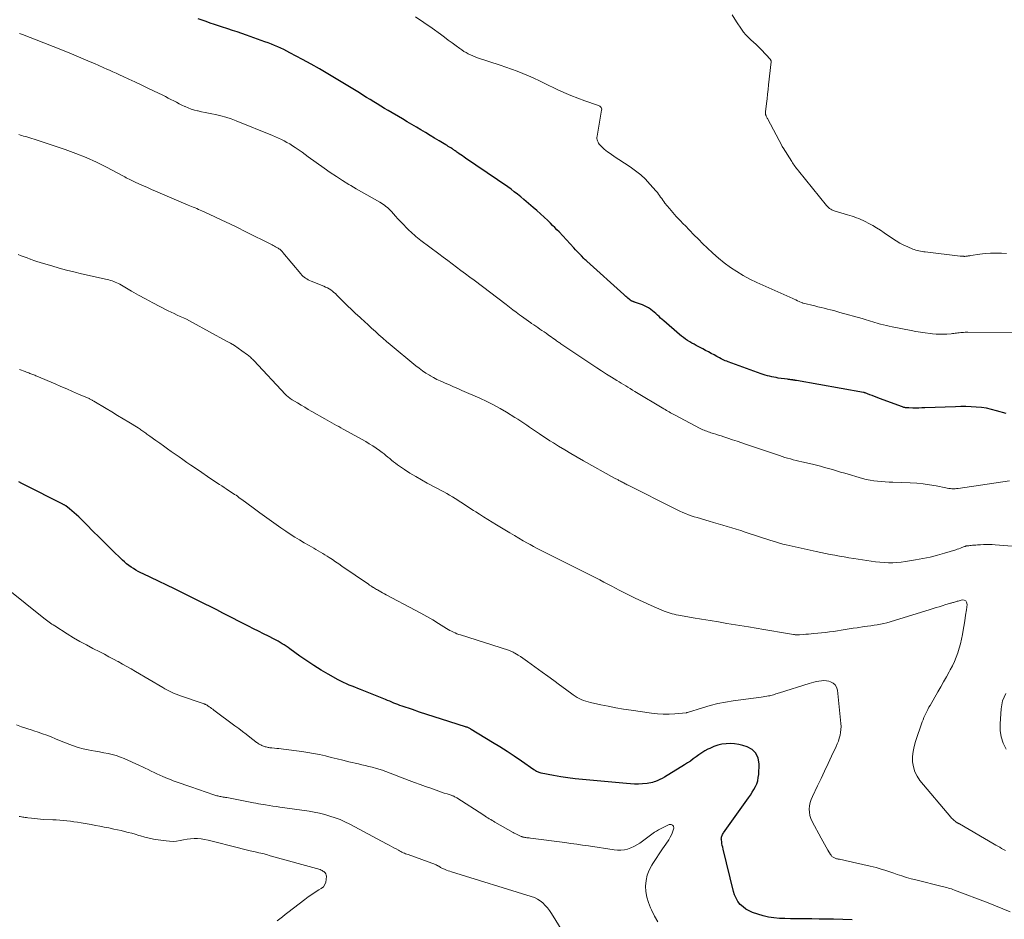
# Model space of a CAD drawing. Units: feet. Extents: x 1905000 to 1910000, y 544999 to 550000.
# Drawn here: x 1907584 to 1907803, y 547269 to 547469 of the extents above; entities that cross this region are included whole.
import ezdxf

# ---------------------------------------------------------------- set-up
doc = ezdxf.new("R2010")
doc.units = ezdxf.units.FT
doc.header["$LTSCALE"] = 100
doc.header["$MEASUREMENT"] = 0
doc.layers.add('CONTOUR INDEX', color=32, linetype='Continuous', lineweight=25)
doc.layers.add('CONTOUR INTERMEDIATE', color=40, linetype='Continuous', lineweight=15)

msp = doc.modelspace()

# ---------------------------------------------------------------- linework, layer by layer
at = {"layer": 'CONTOUR INDEX', "flags": 128}
for points, elevation in [([(1907803.47, 547381.27), (1907801.36, 547381.88), (1907800.24, 547382.17), (1907799.12, 547382.4), (1907797.98, 547382.57), (1907796.83, 547382.68), (1907795.68, 547382.75), (1907794.52, 547382.78), (1907793.37, 547382.78), (1907792.21, 547382.76), (1907785.39, 547382.51), (1907784.73, 547382.49), (1907784.07, 547382.47), (1907783.41, 547382.47), (1907782.75, 547382.47), (1907781.79, 547382.48), (1907781.61, 547382.49), (1907781.43, 547382.5), (1907781.26, 547382.52), (1907781.08, 547382.54), (1907780.91, 547382.58), (1907780.73, 547382.62), (1907780.56, 547382.67), (1907780.39, 547382.73), (1907775.3, 547384.62), (1907774.75, 547384.83), (1907774.2, 547385.03), (1907773.66, 547385.24), (1907773.11, 547385.44), (1907772.1, 547385.82), (1907772.05, 547385.83), (1907772.01, 547385.85), (1907771.96, 547385.86), (1907771.91, 547385.88), (1907771.86, 547385.89), (1907771.81, 547385.9), (1907771.76, 547385.91), (1907771.71, 547385.92), (1907756.83, 547388.57), (1907756.73, 547388.59), (1907756.62, 547388.61), (1907756.52, 547388.63), (1907756.42, 547388.65), (1907756.31, 547388.66), (1907756.21, 547388.68), (1907756.1, 547388.69), (1907756, 547388.71), (1907755.75, 547388.74), (1907755.52, 547388.77), (1907755.29, 547388.8), (1907755.06, 547388.83), (1907754.83, 547388.86), (1907752.76, 547389.15), (1907752.27, 547389.23), (1907751.78, 547389.32), (1907751.3, 547389.42), (1907750.81, 547389.53), (1907750.33, 547389.66), (1907749.86, 547389.8), (1907749.38, 547389.95), (1907748.92, 547390.11), (1907741.62, 547392.74), (1907741.29, 547392.87), (1907740.96, 547393), (1907740.64, 547393.14), (1907740.32, 547393.29), (1907740, 547393.45), (1907739.69, 547393.62), (1907739.38, 547393.78), (1907739.07, 547393.95), (1907738.45, 547394.3), (1907737.83, 547394.64), (1907737.21, 547394.98), (1907736.58, 547395.31), (1907735.95, 547395.64), (1907734.49, 547396.39), (1907734, 547396.65), (1907733.51, 547396.92), (1907733.03, 547397.21), (1907732.56, 547397.5), (1907732.11, 547397.81), (1907731.65, 547398.14), (1907731.22, 547398.48), (1907730.79, 547398.83), (1907727.28, 547401.85), (1907726.91, 547402.17), (1907726.55, 547402.5), (1907726.19, 547402.83), (1907725.83, 547403.16), (1907725.48, 547403.49), (1907725.11, 547403.81), (1907724.73, 547404.12), (1907724.35, 547404.42), (1907724.3, 547404.46), (1907723.87, 547404.75), (1907723.43, 547405.02), (1907722.96, 547405.24), (1907722.48, 547405.44), (1907720.73, 547406.07), (1907720.63, 547406.1), (1907720.54, 547406.13), (1907720.44, 547406.17), (1907720.34, 547406.2), (1907720.25, 547406.24), (1907720.16, 547406.28), (1907720.07, 547406.32), (1907719.98, 547406.37), (1907719.95, 547406.39), (1907719.85, 547406.45), (1907719.75, 547406.52), (1907719.66, 547406.59), (1907719.57, 547406.67), (1907719.28, 547406.92), (1907719.04, 547407.12), (1907718.81, 547407.32), (1907718.57, 547407.53), (1907718.34, 547407.73), (1907710.1, 547415.18), (1907709.94, 547415.33), (1907709.78, 547415.48), (1907709.62, 547415.63), (1907709.46, 547415.79), (1907708.91, 547416.34), (1907708.48, 547416.78), (1907708.05, 547417.22), (1907707.63, 547417.66), (1907707.21, 547418.11), (1907703.92, 547421.67), (1907703.45, 547422.16), (1907702.98, 547422.65), (1907702.5, 547423.14), (1907702.01, 547423.61), (1907701.41, 547424.19), (1907700.61, 547424.95), (1907699.8, 547425.69), (1907698.98, 547426.42), (1907698.15, 547427.14), (1907696.09, 547428.89), (1907695.39, 547429.48), (1907694.68, 547430.06), (1907693.96, 547430.62), (1907693.23, 547431.17), (1907692.49, 547431.71), (1907691.75, 547432.25), (1907691, 547432.77), (1907690.25, 547433.29), (1907683.13, 547438.09), (1907682.77, 547438.34), (1907682.41, 547438.58), (1907682.05, 547438.83), (1907681.7, 547439.08), (1907681.31, 547439.36), (1907681.15, 547439.47), (1907680.99, 547439.59), (1907680.83, 547439.7), (1907680.67, 547439.81), (1907680.51, 547439.92), (1907680.34, 547440.03), (1907680.18, 547440.14), (1907680.02, 547440.25), (1907679.81, 547440.38), (1907679.54, 547440.55), (1907679.27, 547440.72), (1907678.99, 547440.89), (1907678.72, 547441.05), (1907677.24, 547441.95), (1907676.23, 547442.57), (1907675.22, 547443.18), (1907674.2, 547443.79), (1907673.18, 547444.4), (1907672.15, 547445.01), (1907671.13, 547445.62), (1907670.11, 547446.22), (1907669.08, 547446.82), (1907665.87, 547448.71), (1907665.06, 547449.19), (1907664.26, 547449.67), (1907663.46, 547450.16), (1907662.66, 547450.65), (1907661.86, 547451.14), (1907661.06, 547451.64), (1907660.26, 547452.13), (1907659.46, 547452.62), (1907654.31, 547455.76), (1907652.45, 547456.87), (1907650.59, 547457.96), (1907648.71, 547459.02), (1907646.81, 547460.06), (1907644, 547461.57), (1907643.33, 547461.92), (1907642.65, 547462.26), (1907641.96, 547462.59), (1907641.27, 547462.9), (1907640.57, 547463.2), (1907639.87, 547463.49), (1907639.16, 547463.76), (1907638.44, 547464.02), (1907634.33, 547465.48), (1907633.3, 547465.84), (1907632.26, 547466.2), (1907631.22, 547466.54), (1907630.17, 547466.89), (1907629.91, 547466.97), (1907629, 547467.27), (1907628.09, 547467.57), (1907627.18, 547467.87), (1907626.27, 547468.18), (1907625.37, 547468.49), (1907624.46, 547468.8), (1907623.56, 547469.11)], 880), ([(1907769.24, 547268.54), (1907765.04, 547268.64), (1907763.44, 547268.67), (1907761.84, 547268.69), (1907760.24, 547268.71), (1907758.64, 547268.71), (1907757.9, 547268.71), (1907756.67, 547268.72), (1907755.44, 547268.74), (1907754.21, 547268.79), (1907752.99, 547268.84), (1907751.77, 547268.96), (1907750.56, 547269.14), (1907749.38, 547269.42), (1907748.21, 547269.77), (1907747.04, 547270.16), (1907746.28, 547270.49), (1907745.56, 547270.89), (1907744.9, 547271.39), (1907744.3, 547271.96), (1907743.78, 547272.61), (1907743.34, 547273.31), (1907743.01, 547274.06), (1907742.75, 547274.85), (1907740.46, 547284.28), (1907740.37, 547284.68), (1907740.29, 547285.09), (1907740.21, 547285.5), (1907740.15, 547285.91), (1907740.09, 547286.31), (1907740.07, 547286.52), (1907740.08, 547286.73), (1907740.12, 547286.93), (1907740.17, 547287.14), (1907740.26, 547287.33), (1907740.35, 547287.53), (1907740.46, 547287.71), (1907740.57, 547287.89), (1907746.13, 547295.7), (1907746.54, 547296.3), (1907746.93, 547296.91), (1907747.3, 547297.53), (1907747.65, 547298.17), (1907747.94, 547298.82), (1907748.17, 547299.49), (1907748.31, 547300.19), (1907748.39, 547300.9), (1907748.47, 547303.27), (1907748.25, 547304.53), (1907747.77, 547305.61), (1907746.91, 547306.42), (1907745.8, 547307.05), (1907744.86, 547307.35), (1907743.94, 547307.58), (1907743.01, 547307.74), (1907742.07, 547307.78), (1907741.12, 547307.74), (1907740.18, 547307.6), (1907739.26, 547307.39), (1907738.37, 547307.08), (1907737.49, 547306.7), (1907737.07, 547306.48), (1907736.38, 547306.11), (1907735.71, 547305.72), (1907735.07, 547305.28), (1907734.45, 547304.81), (1907733.83, 547304.34), (1907733.2, 547303.88), (1907732.55, 547303.45), (1907731.89, 547303.03), (1907727.38, 547300.28), (1907726.9, 547300.01), (1907726.41, 547299.75), (1907725.91, 547299.52), (1907725.4, 547299.32), (1907725.14, 547299.22), (1907724.75, 547299.09), (1907724.35, 547298.99), (1907723.95, 547298.92), (1907723.54, 547298.87), (1907722.55, 547298.8), (1907721.65, 547298.76), (1907720.74, 547298.75), (1907719.84, 547298.78), (1907718.93, 547298.84), (1907709.15, 547299.74), (1907707.53, 547299.92), (1907705.92, 547300.12), (1907704.31, 547300.38), (1907702.71, 547300.66), (1907699.96, 547301.2), (1907699.74, 547301.25), (1907699.52, 547301.31), (1907699.32, 547301.39), (1907699.11, 547301.48), (1907698.91, 547301.58), (1907698.71, 547301.69), (1907698.52, 547301.81), (1907698.34, 547301.93), (1907695.54, 547303.85), (1907693.95, 547304.93), (1907692.35, 547305.98), (1907690.74, 547307.01), (1907689.11, 547308.03), (1907684.38, 547310.93), (1907684.23, 547311.02), (1907684.08, 547311.1), (1907683.92, 547311.18), (1907683.77, 547311.25), (1907683.61, 547311.32), (1907683.45, 547311.38), (1907683.28, 547311.44), (1907683.12, 547311.5), (1907677.78, 547313.19), (1907676.15, 547313.71), (1907674.52, 547314.24), (1907672.89, 547314.77), (1907671.27, 547315.32), (1907668.96, 547316.1), (1907668.49, 547316.27), (1907668.03, 547316.43), (1907667.58, 547316.61), (1907667.12, 547316.79), (1907666.67, 547316.98), (1907666.21, 547317.17), (1907665.76, 547317.35), (1907665.3, 547317.54), (1907659.73, 547319.78), (1907659.09, 547320.03), (1907658.46, 547320.29), (1907657.83, 547320.54), (1907657.2, 547320.79), (1907656.57, 547321.06), (1907655.95, 547321.34), (1907655.34, 547321.64), (1907654.74, 547321.96), (1907652.55, 547323.2), (1907650.93, 547324.14), (1907649.33, 547325.13), (1907647.76, 547326.16), (1907646.22, 547327.24), (1907644.01, 547328.83), (1907643.58, 547329.13), (1907643.15, 547329.43), (1907642.72, 547329.71), (1907642.28, 547330), (1907641.83, 547330.27), (1907641.38, 547330.53), (1907640.93, 547330.78), (1907640.46, 547331.02), (1907639.2, 547331.67), (1907638.09, 547332.22), (1907636.99, 547332.78), (1907635.89, 547333.34), (1907634.8, 547333.9), (1907629.04, 547336.82), (1907627.69, 547337.51), (1907626.35, 547338.19), (1907625.01, 547338.87), (1907623.66, 547339.55), (1907622.32, 547340.23), (1907620.97, 547340.9), (1907619.61, 547341.56), (1907618.26, 547342.21), (1907613, 547344.73), (1907612.44, 547345), (1907611.88, 547345.27), (1907611.32, 547345.54), (1907610.76, 547345.81), (1907610.21, 547346.1), (1907609.67, 547346.39), (1907609.14, 547346.72), (1907608.62, 547347.05), (1907608.11, 547347.42), (1907607.61, 547347.8), (1907607.14, 547348.2), (1907606.68, 547348.62), (1907604.25, 547351), (1907602.87, 547352.35), (1907601.49, 547353.71), (1907600.11, 547355.07), (1907598.74, 547356.43), (1907596.96, 547358.21), (1907596.47, 547358.68), (1907595.97, 547359.13), (1907595.45, 547359.57), (1907594.92, 547359.99), (1907594.06, 547360.66), (1907593.95, 547360.73), (1907593.84, 547360.81), (1907593.73, 547360.88), (1907593.62, 547360.95), (1907593.51, 547361.01), (1907593.4, 547361.08), (1907593.28, 547361.14), (1907593.16, 547361.2), (1907585.03, 547365.29), (1907584.31, 547365.67), (1907583.59, 547366.05)], 860)]:
    msp.add_lwpolyline(points, dxfattribs=dict(at, elevation=elevation))
at = {"layer": 'CONTOUR INTERMEDIATE', "flags": 128}
for points, elevation in [([(1907806.87, 547399.31), (1907794.98, 547399.34), (1907794.66, 547399.33), (1907794.34, 547399.33), (1907794.02, 547399.31), (1907793.7, 547399.3), (1907793.68, 547399.3), (1907793.37, 547399.27), (1907793.06, 547399.24), (1907792.76, 547399.2), (1907792.45, 547399.16), (1907792.15, 547399.12), (1907791.84, 547399.08), (1907791.53, 547399.04), (1907791.23, 547399.02), (1907790.26, 547398.94), (1907789.47, 547398.91), (1907788.68, 547398.9), (1907787.88, 547398.94), (1907787.09, 547399), (1907786.55, 547399.06), (1907785.48, 547399.2), (1907784.42, 547399.35), (1907783.37, 547399.52), (1907782.32, 547399.72), (1907778.12, 547400.54), (1907777.47, 547400.67), (1907776.82, 547400.82), (1907776.18, 547400.97), (1907775.54, 547401.13), (1907775.22, 547401.22), (1907774.74, 547401.35), (1907774.26, 547401.49), (1907773.78, 547401.63), (1907773.31, 547401.78), (1907772.83, 547401.93), (1907772.36, 547402.08), (1907771.88, 547402.23), (1907771.4, 547402.37), (1907766.48, 547403.77), (1907765.79, 547403.96), (1907765.09, 547404.15), (1907764.39, 547404.33), (1907763.69, 547404.51), (1907762.98, 547404.68), (1907762.28, 547404.85), (1907761.58, 547405.03), (1907760.87, 547405.2), (1907758.27, 547405.84), (1907758.25, 547405.84), (1907758.23, 547405.85), (1907758.22, 547405.85), (1907758.2, 547405.86), (1907758.13, 547405.88), (1907758.12, 547405.89), (1907758.1, 547405.9), (1907758.08, 547405.9), (1907758.07, 547405.91), (1907757.38, 547406.21), (1907757.03, 547406.37), (1907756.67, 547406.53), (1907756.31, 547406.69), (1907755.96, 547406.85), (1907747.94, 547410.43), (1907746.42, 547411.17), (1907744.93, 547411.96), (1907743.49, 547412.83), (1907742.09, 547413.77), (1907740.73, 547414.78), (1907739.41, 547415.83), (1907738.15, 547416.95), (1907736.92, 547418.11), (1907735.97, 547419.05), (1907734.97, 547420.05), (1907733.96, 547421.05), (1907732.97, 547422.06), (1907731.98, 547423.07), (1907731.64, 547423.42), (1907730.83, 547424.27), (1907730.03, 547425.14), (1907729.26, 547426.02), (1907728.5, 547426.92), (1907727.52, 547428.11), (1907727.27, 547428.43), (1907727.02, 547428.75), (1907726.79, 547429.09), (1907726.56, 547429.43), (1907726.33, 547429.77), (1907726.09, 547430.1), (1907725.84, 547430.42), (1907725.58, 547430.73), (1907724.18, 547432.33), (1907723.17, 547433.39), (1907722.11, 547434.38), (1907720.96, 547435.29), (1907719.77, 547436.14), (1907717.24, 547437.78), (1907716.68, 547438.15), (1907716.14, 547438.52), (1907715.59, 547438.9), (1907715.06, 547439.29), (1907714.74, 547439.53), (1907714.37, 547439.81), (1907714.01, 547440.11), (1907713.67, 547440.42), (1907713.34, 547440.74), (1907713.07, 547441.02), (1907712.89, 547441.22), (1907712.73, 547441.44), (1907712.61, 547441.67), (1907712.5, 547441.92), (1907712.43, 547442.18), (1907712.38, 547442.44), (1907712.38, 547442.7), (1907712.41, 547442.97), (1907713.42, 547448.82), (1907713.43, 547449.02), (1907713.39, 547449.2), (1907713.3, 547449.36), (1907713.18, 547449.51), (1907713.01, 547449.64), (1907712.84, 547449.75), (1907712.65, 547449.84), (1907712.46, 547449.92), (1907709.68, 547450.87), (1907708.11, 547451.44), (1907706.55, 547452.05), (1907705.01, 547452.72), (1907703.49, 547453.42), (1907700.79, 547454.75), (1907699.57, 547455.33), (1907698.34, 547455.89), (1907697.11, 547456.43), (1907695.86, 547456.95), (1907694.6, 547457.44), (1907693.34, 547457.92), (1907692.07, 547458.37), (1907690.8, 547458.81), (1907685.75, 547460.47), (1907685.23, 547460.66), (1907684.71, 547460.86), (1907684.21, 547461.09), (1907683.71, 547461.33), (1907683.23, 547461.6), (1907682.75, 547461.88), (1907682.29, 547462.18), (1907681.83, 547462.5), (1907681, 547463.12), (1907680.13, 547463.76), (1907679.26, 547464.4), (1907678.4, 547465.04), (1907677.54, 547465.68), (1907675.67, 547467.06), (1907673.84, 547468.33), (1907671.97, 547469.53)], 884), ([(1907803.6, 547416.88), (1907802.47, 547416.94), (1907801.26, 547416.97), (1907800.05, 547416.95), (1907798.85, 547416.86), (1907797.65, 547416.71), (1907795.62, 547416.41), (1907795.43, 547416.38), (1907795.24, 547416.35), (1907795.06, 547416.32), (1907794.87, 547416.29), (1907794.68, 547416.27), (1907794.5, 547416.25), (1907794.31, 547416.24), (1907794.12, 547416.24), (1907794.1, 547416.25), (1907793.89, 547416.25), (1907793.69, 547416.27), (1907793.49, 547416.28), (1907793.29, 547416.31), (1907785.5, 547417.21), (1907785.14, 547417.25), (1907784.78, 547417.31), (1907784.42, 547417.37), (1907784.07, 547417.44), (1907783.71, 547417.52), (1907783.37, 547417.62), (1907783.02, 547417.74), (1907782.69, 547417.87), (1907781.57, 547418.34), (1907780.69, 547418.74), (1907779.83, 547419.18), (1907779, 547419.67), (1907778.19, 547420.19), (1907776.33, 547421.49), (1907775.5, 547422.05), (1907774.66, 547422.58), (1907773.8, 547423.08), (1907772.93, 547423.56), (1907772.08, 547424), (1907771.62, 547424.23), (1907771.15, 547424.45), (1907770.66, 547424.65), (1907770.18, 547424.83), (1907769.68, 547425), (1907769.19, 547425.16), (1907768.69, 547425.32), (1907768.19, 547425.47), (1907765.41, 547426.3), (1907765.22, 547426.37), (1907765.03, 547426.44), (1907764.84, 547426.53), (1907764.66, 547426.63), (1907764.45, 547426.74), (1907764.17, 547426.92), (1907763.92, 547427.12), (1907763.68, 547427.34), (1907763.46, 547427.58), (1907757.22, 547435.3), (1907757.03, 547435.55), (1907756.83, 547435.8), (1907756.64, 547436.05), (1907756.46, 547436.31), (1907756.28, 547436.57), (1907756.1, 547436.83), (1907755.92, 547437.09), (1907755.75, 547437.36), (1907753.81, 547440.4), (1907753.78, 547440.44), (1907753.75, 547440.48), (1907753.72, 547440.53), (1907753.7, 547440.57), (1907753.67, 547440.62), (1907753.65, 547440.67), (1907753.62, 547440.71), (1907753.6, 547440.76), (1907750.36, 547446.91), (1907750.29, 547447.04), (1907750.22, 547447.17), (1907750.15, 547447.31), (1907750.08, 547447.44), (1907750.06, 547447.49), (1907750.01, 547447.61), (1907749.97, 547447.72), (1907749.94, 547447.84), (1907749.92, 547447.96), (1907749.9, 547448.08), (1907749.9, 547448.2), (1907749.9, 547448.33), (1907749.91, 547448.45), (1907750.13, 547450.29), (1907750.25, 547451.33), (1907750.37, 547452.37), (1907750.48, 547453.41), (1907750.6, 547454.45), (1907751.14, 547459.54), (1907751.15, 547459.61), (1907751.15, 547459.68), (1907751.14, 547459.75), (1907751.13, 547459.82), (1907751.11, 547459.88), (1907751.09, 547459.94), (1907751.05, 547460), (1907751.01, 547460.05), (1907748.96, 547462.26), (1907748.41, 547462.84), (1907747.84, 547463.4), (1907747.26, 547463.94), (1907746.65, 547464.46), (1907746.07, 547465), (1907745.52, 547465.57), (1907745.01, 547466.18), (1907744.54, 547466.82), (1907743.44, 547468.47), (1907742.48, 547469.99)], 888), ([(1907804.23, 547366.27), (1907792.81, 547364.57), (1907792.47, 547364.53), (1907792.12, 547364.5), (1907791.77, 547364.49), (1907791.42, 547364.5), (1907791.07, 547364.53), (1907790.73, 547364.56), (1907790.38, 547364.61), (1907790.04, 547364.68), (1907787.88, 547365.12), (1907786.46, 547365.37), (1907785.03, 547365.58), (1907783.59, 547365.72), (1907782.15, 547365.81), (1907778.29, 547365.96), (1907777.44, 547365.99), (1907776.58, 547366.04), (1907775.72, 547366.1), (1907774.87, 547366.16), (1907774.02, 547366.26), (1907773.18, 547366.39), (1907772.34, 547366.57), (1907771.51, 547366.79), (1907767.54, 547367.96), (1907766.64, 547368.22), (1907765.75, 547368.49), (1907764.86, 547368.75), (1907763.97, 547369.01), (1907763.08, 547369.26), (1907762.19, 547369.5), (1907761.29, 547369.73), (1907760.38, 547369.94), (1907757.97, 547370.49), (1907757.34, 547370.63), (1907756.71, 547370.79), (1907756.09, 547370.95), (1907755.46, 547371.12), (1907754.84, 547371.29), (1907754.22, 547371.48), (1907753.61, 547371.67), (1907752.99, 547371.88), (1907745.65, 547374.38), (1907744.62, 547374.73), (1907743.59, 547375.07), (1907742.56, 547375.42), (1907741.53, 547375.76), (1907740.63, 547376.06), (1907740.05, 547376.25), (1907739.46, 547376.44), (1907738.87, 547376.63), (1907738.29, 547376.81), (1907737.7, 547376.98), (1907737.41, 547377.08), (1907737.11, 547377.18), (1907736.82, 547377.28), (1907736.53, 547377.4), (1907736.24, 547377.52), (1907735.95, 547377.64), (1907735.67, 547377.78), (1907735.39, 547377.92), (1907729.65, 547380.94), (1907729.35, 547381.1), (1907729.05, 547381.26), (1907728.75, 547381.43), (1907728.45, 547381.6), (1907728.15, 547381.77), (1907727.85, 547381.94), (1907727.56, 547382.12), (1907727.26, 547382.29), (1907720.77, 547386.18), (1907720.28, 547386.48), (1907719.78, 547386.78), (1907719.28, 547387.08), (1907718.79, 547387.38), (1907718.29, 547387.68), (1907717.8, 547387.98), (1907717.3, 547388.28), (1907716.81, 547388.59), (1907715.6, 547389.35), (1907714.5, 547390.04), (1907713.41, 547390.74), (1907712.32, 547391.45), (1907711.24, 547392.16), (1907704.75, 547396.5), (1907704.56, 547396.63), (1907704.36, 547396.76), (1907704.17, 547396.9), (1907703.97, 547397.03), (1907703.78, 547397.16), (1907703.59, 547397.3), (1907703.39, 547397.44), (1907703.2, 547397.57), (1907701.49, 547398.8), (1907701.03, 547399.12), (1907700.58, 547399.43), (1907700.12, 547399.75), (1907699.66, 547400.06), (1907699.2, 547400.37), (1907698.74, 547400.68), (1907698.28, 547400.99), (1907697.82, 547401.31), (1907697.67, 547401.41), (1907697.14, 547401.78), (1907696.61, 547402.15), (1907696.08, 547402.53), (1907695.56, 547402.91), (1907695.11, 547403.25), (1907694.36, 547403.8), (1907693.61, 547404.36), (1907692.87, 547404.92), (1907692.13, 547405.49), (1907685.01, 547410.9), (1907684.03, 547411.64), (1907683.06, 547412.38), (1907682.07, 547413.11), (1907681.09, 547413.85), (1907680.11, 547414.58), (1907679.13, 547415.31), (1907678.14, 547416.04), (1907677.16, 547416.78), (1907673.17, 547419.76), (1907672.78, 547420.06), (1907672.39, 547420.37), (1907672.01, 547420.68), (1907671.64, 547421), (1907671.27, 547421.33), (1907670.91, 547421.66), (1907670.55, 547422), (1907670.21, 547422.35), (1907669.07, 547423.54), (1907668.55, 547424.08), (1907668.04, 547424.62), (1907667.54, 547425.17), (1907667.04, 547425.72), (1907666.61, 547426.2), (1907666.32, 547426.5), (1907666.02, 547426.8), (1907665.71, 547427.08), (1907665.39, 547427.35), (1907665.05, 547427.61), (1907664.71, 547427.86), (1907664.36, 547428.08), (1907664, 547428.3), (1907662.34, 547429.24), (1907661.15, 547429.92), (1907659.96, 547430.61), (1907658.77, 547431.3), (1907657.59, 547431.99), (1907657.13, 547432.27), (1907655.73, 547433.12), (1907654.35, 547434), (1907652.99, 547434.91), (1907651.65, 547435.86), (1907648.08, 547438.43), (1907647.41, 547438.92), (1907646.72, 547439.4), (1907646.04, 547439.88), (1907645.35, 547440.35), (1907645.14, 547440.5), (1907644.55, 547440.88), (1907643.95, 547441.26), (1907643.34, 547441.61), (1907642.72, 547441.95), (1907642.09, 547442.26), (1907641.45, 547442.57), (1907640.8, 547442.85), (1907640.15, 547443.13), (1907632.01, 547446.42), (1907630.89, 547446.84), (1907629.75, 547447.21), (1907628.6, 547447.53), (1907627.44, 547447.8), (1907626.64, 547447.96), (1907625.86, 547448.12), (1907625.09, 547448.28), (1907624.32, 547448.45), (1907623.54, 547448.61), (1907623.44, 547448.64), (1907622.73, 547448.82), (1907622.02, 547449.03), (1907621.34, 547449.28), (1907620.66, 547449.57), (1907620.56, 547449.62), (1907619.95, 547449.91), (1907619.33, 547450.22), (1907618.72, 547450.53), (1907618.12, 547450.85), (1907617.51, 547451.17), (1907616.91, 547451.48), (1907616.29, 547451.79), (1907615.68, 547452.09), (1907613.58, 547453.11), (1907612.21, 547453.77), (1907610.84, 547454.42), (1907609.46, 547455.07), (1907608.09, 547455.71), (1907606.84, 547456.29), (1907606.08, 547456.64), (1907605.33, 547456.99), (1907604.57, 547457.33), (1907603.82, 547457.68), (1907603.4, 547457.87), (1907602.43, 547458.3), (1907601.47, 547458.73), (1907600.49, 547459.15), (1907599.52, 547459.56), (1907597.41, 547460.45), (1907595.37, 547461.3), (1907593.33, 547462.13), (1907591.29, 547462.94), (1907589.23, 547463.74), (1907584.42, 547465.6), (1907583.76, 547465.85)], 876), ([(1907806.71, 547351.59), (1907801.07, 547352.04), (1907800.41, 547352.08), (1907799.75, 547352.1), (1907799.08, 547352.1), (1907798.42, 547352.07), (1907797.79, 547352.04), (1907797.44, 547352.02), (1907797.09, 547352), (1907796.75, 547351.97), (1907796.4, 547351.95), (1907796.25, 547351.94), (1907795.98, 547351.91), (1907795.71, 547351.89), (1907795.44, 547351.86), (1907795.16, 547351.82), (1907794.76, 547351.77), (1907794.69, 547351.76), (1907794.62, 547351.75), (1907794.55, 547351.73), (1907794.48, 547351.72), (1907794.41, 547351.7), (1907794.35, 547351.67), (1907794.28, 547351.65), (1907794.21, 547351.63), (1907793.66, 547351.4), (1907793.32, 547351.27), (1907792.97, 547351.14), (1907792.62, 547351.02), (1907792.27, 547350.91), (1907789.79, 547350.16), (1907788.19, 547349.71), (1907786.59, 547349.3), (1907784.96, 547348.96), (1907783.33, 547348.66), (1907781.08, 547348.29), (1907780.13, 547348.17), (1907779.18, 547348.07), (1907778.23, 547348.03), (1907777.27, 547348.03), (1907776.32, 547348.07), (1907775.36, 547348.13), (1907774.41, 547348.23), (1907773.47, 547348.36), (1907769.55, 547348.98), (1907768.5, 547349.15), (1907767.45, 547349.32), (1907766.4, 547349.51), (1907765.35, 547349.69), (1907764.3, 547349.89), (1907763.26, 547350.1), (1907762.22, 547350.31), (1907761.18, 547350.54), (1907754.5, 547352.02), (1907753.78, 547352.19), (1907753.05, 547352.38), (1907752.33, 547352.58), (1907751.61, 547352.8), (1907750.9, 547353.03), (1907750.19, 547353.26), (1907749.48, 547353.49), (1907748.76, 547353.73), (1907745.4, 547354.85), (1907744.4, 547355.17), (1907743.4, 547355.49), (1907742.4, 547355.79), (1907741.39, 547356.08), (1907740.38, 547356.37), (1907739.37, 547356.66), (1907738.36, 547356.96), (1907737.35, 547357.26), (1907734.67, 547358.06), (1907734.02, 547358.26), (1907733.38, 547358.48), (1907732.74, 547358.71), (1907732.11, 547358.96), (1907731.48, 547359.23), (1907730.86, 547359.51), (1907730.24, 547359.8), (1907729.63, 547360.1), (1907719.32, 547365.3), (1907719.11, 547365.4), (1907718.9, 547365.51), (1907718.68, 547365.62), (1907718.47, 547365.73), (1907718.45, 547365.74), (1907718.25, 547365.84), (1907718.05, 547365.94), (1907717.85, 547366.05), (1907717.65, 547366.15), (1907717.57, 547366.19), (1907717.41, 547366.28), (1907717.25, 547366.36), (1907717.09, 547366.45), (1907716.93, 547366.53), (1907716.77, 547366.62), (1907716.61, 547366.7), (1907716.46, 547366.79), (1907716.3, 547366.88), (1907709.36, 547370.72), (1907707.96, 547371.51), (1907706.58, 547372.31), (1907705.2, 547373.14), (1907703.84, 547373.99), (1907702.69, 547374.71), (1907701.9, 547375.2), (1907701.12, 547375.7), (1907700.35, 547376.21), (1907699.57, 547376.71), (1907699.35, 547376.86), (1907698.69, 547377.3), (1907698.03, 547377.74), (1907697.37, 547378.19), (1907696.72, 547378.64), (1907696.07, 547379.09), (1907695.41, 547379.53), (1907694.75, 547379.96), (1907694.08, 547380.38), (1907692.26, 547381.52), (1907690.81, 547382.38), (1907689.33, 547383.19), (1907687.82, 547383.95), (1907686.29, 547384.66), (1907682.3, 547386.4), (1907681.37, 547386.8), (1907680.44, 547387.2), (1907679.51, 547387.6), (1907678.57, 547388), (1907678.24, 547388.15), (1907677.48, 547388.49), (1907676.73, 547388.85), (1907676, 547389.23), (1907675.27, 547389.64), (1907675.09, 547389.75), (1907674.29, 547390.24), (1907673.52, 547390.76), (1907672.76, 547391.31), (1907672.03, 547391.89), (1907666.34, 547396.6), (1907665.5, 547397.31), (1907664.66, 547398.03), (1907663.83, 547398.76), (1907663.02, 547399.5), (1907662.2, 547400.24), (1907661.39, 547400.99), (1907660.58, 547401.73), (1907659.76, 547402.47), (1907659.55, 547402.67), (1907658.63, 547403.51), (1907657.73, 547404.37), (1907656.84, 547405.24), (1907655.95, 547406.12), (1907654.47, 547407.62), (1907654.15, 547407.93), (1907653.81, 547408.22), (1907653.47, 547408.5), (1907653.11, 547408.76), (1907652.73, 547409), (1907652.35, 547409.22), (1907651.95, 547409.41), (1907651.55, 547409.59), (1907648.72, 547410.74), (1907648.39, 547410.89), (1907648.07, 547411.04), (1907647.77, 547411.21), (1907647.46, 547411.4), (1907647.18, 547411.6), (1907646.9, 547411.82), (1907646.65, 547412.07), (1907646.41, 547412.33), (1907642.45, 547417.07), (1907642.31, 547417.22), (1907642.18, 547417.38), (1907642.03, 547417.52), (1907641.88, 547417.66), (1907641.73, 547417.8), (1907641.56, 547417.92), (1907641.4, 547418.04), (1907641.22, 547418.15), (1907641.07, 547418.23), (1907640.82, 547418.38), (1907640.56, 547418.52), (1907640.3, 547418.66), (1907640.04, 547418.79), (1907634.05, 547421.8), (1907632.33, 547422.65), (1907630.6, 547423.49), (1907628.87, 547424.31), (1907627.12, 547425.11), (1907624.38, 547426.35), (1907624, 547426.52), (1907623.62, 547426.69), (1907623.24, 547426.86), (1907622.86, 547427.02), (1907622.48, 547427.18), (1907622.1, 547427.35), (1907621.72, 547427.51), (1907621.34, 547427.67), (1907614.04, 547430.77), (1907613.16, 547431.15), (1907612.28, 547431.53), (1907611.4, 547431.91), (1907610.52, 547432.3), (1907609.39, 547432.8), (1907609.08, 547432.94), (1907608.77, 547433.09), (1907608.46, 547433.25), (1907608.16, 547433.41), (1907607.85, 547433.58), (1907607.55, 547433.75), (1907607.25, 547433.91), (1907606.94, 547434.07), (1907603.13, 547436.08), (1907600.9, 547437.18), (1907598.64, 547438.22), (1907596.32, 547439.14), (1907593.98, 547439.99), (1907587.48, 547442.17), (1907587.02, 547442.32), (1907586.55, 547442.47), (1907586.09, 547442.61), (1907585.62, 547442.74), (1907585.38, 547442.81), (1907585.03, 547442.91), (1907584.68, 547443.01), (1907584.33, 547443.11), (1907583.98, 547443.22), (1907583.64, 547443.33)], 872), ([(1907803.33, 547283.95), (1907802.91, 547284.19), (1907802.49, 547284.42), (1907802.07, 547284.66), (1907801.64, 547284.9), (1907801.22, 547285.14), (1907800.8, 547285.39), (1907793.11, 547289.86), (1907793.04, 547289.9), (1907792.97, 547289.94), (1907792.9, 547289.98), (1907792.82, 547290.02), (1907792.75, 547290.06), (1907792.68, 547290.1), (1907792.61, 547290.14), (1907792.53, 547290.18), (1907792.49, 547290.2), (1907792.39, 547290.26), (1907792.3, 547290.32), (1907792.21, 547290.39), (1907792.13, 547290.45), (1907791.9, 547290.65), (1907791.71, 547290.82), (1907791.53, 547291), (1907791.35, 547291.19), (1907791.18, 547291.38), (1907784.29, 547299.57), (1907783.65, 547300.51), (1907783.14, 547301.5), (1907782.84, 547302.57), (1907782.66, 547303.69), (1907782.67, 547304.85), (1907782.77, 547306), (1907783, 547307.12), (1907783.31, 547308.23), (1907784.83, 547312.59), (1907785.01, 547313.07), (1907785.19, 547313.54), (1907785.4, 547314.01), (1907785.61, 547314.47), (1907785.83, 547314.93), (1907786.07, 547315.38), (1907786.31, 547315.83), (1907786.56, 547316.27), (1907788.3, 547319.3), (1907788.94, 547320.41), (1907789.57, 547321.53), (1907790.2, 547322.64), (1907790.82, 547323.76), (1907791.04, 547324.16), (1907791.53, 547325.09), (1907791.97, 547326.03), (1907792.36, 547327), (1907792.71, 547327.99), (1907793.02, 547328.99), (1907793.3, 547330), (1907793.54, 547331.02), (1907793.75, 547332.05), (1907793.86, 547332.6), (1907794.08, 547333.84), (1907794.29, 547335.08), (1907794.48, 547336.33), (1907794.65, 547337.57), (1907794.8, 547338.75), (1907794.7, 547339.21), (1907794.5, 547339.54), (1907794.14, 547339.7), (1907793.68, 547339.73), (1907792.79, 547339.5), (1907792.59, 547339.44), (1907792.39, 547339.39), (1907792.2, 547339.32), (1907792, 547339.26), (1907791.81, 547339.2), (1907791.61, 547339.14), (1907791.41, 547339.08), (1907791.22, 547339.03), (1907791.1, 547339), (1907790.85, 547338.93), (1907790.59, 547338.86), (1907790.34, 547338.79), (1907790.09, 547338.71), (1907789.24, 547338.45), (1907788.57, 547338.24), (1907787.89, 547338.03), (1907787.22, 547337.82), (1907786.54, 547337.61), (1907777.66, 547334.86), (1907776.95, 547334.66), (1907776.24, 547334.48), (1907775.52, 547334.33), (1907774.8, 547334.21), (1907774.07, 547334.11), (1907773.35, 547334), (1907772.62, 547333.89), (1907771.89, 547333.79), (1907770.3, 547333.56), (1907769.42, 547333.43), (1907768.54, 547333.29), (1907767.67, 547333.15), (1907766.79, 547333), (1907765.91, 547332.86), (1907765.04, 547332.74), (1907764.16, 547332.62), (1907763.27, 547332.52), (1907760.67, 547332.26), (1907760.08, 547332.2), (1907759.5, 547332.15), (1907758.92, 547332.09), (1907758.34, 547332.05), (1907757.5, 547331.98), (1907757.34, 547331.97), (1907757.17, 547331.97), (1907757, 547331.97), (1907756.84, 547331.97), (1907756.67, 547331.98), (1907756.5, 547331.99), (1907756.34, 547332.01), (1907756.17, 547332.04), (1907753.04, 547332.59), (1907751.3, 547332.89), (1907749.57, 547333.19), (1907747.83, 547333.48), (1907746.09, 547333.76), (1907741.32, 547334.53), (1907739.44, 547334.83), (1907737.56, 547335.14), (1907735.68, 547335.46), (1907733.8, 547335.78), (1907730.97, 547336.27), (1907730.5, 547336.35), (1907730.04, 547336.45), (1907729.58, 547336.55), (1907729.12, 547336.66), (1907728.67, 547336.79), (1907728.22, 547336.93), (1907727.77, 547337.1), (1907727.34, 547337.27), (1907724.42, 547338.51), (1907722.63, 547339.3), (1907720.85, 547340.12), (1907719.09, 547340.99), (1907717.35, 547341.89), (1907715.65, 547342.79), (1907714.76, 547343.26), (1907713.88, 547343.73), (1907712.99, 547344.19), (1907712.11, 547344.66), (1907711.22, 547345.12), (1907710.33, 547345.58), (1907709.43, 547346.03), (1907708.54, 547346.47), (1907706.06, 547347.69), (1907704.86, 547348.28), (1907703.68, 547348.87), (1907702.49, 547349.47), (1907701.3, 547350.07), (1907700.37, 547350.54), (1907699.65, 547350.91), (1907698.94, 547351.28), (1907698.23, 547351.66), (1907697.52, 547352.05), (1907696.94, 547352.37), (1907695.95, 547352.92), (1907694.96, 547353.49), (1907693.98, 547354.06), (1907693, 547354.65), (1907689.97, 547356.47), (1907689.02, 547357.06), (1907688.07, 547357.64), (1907687.12, 547358.24), (1907686.18, 547358.84), (1907685.43, 547359.32), (1907684.86, 547359.68), (1907684.3, 547360.05), (1907683.74, 547360.42), (1907683.18, 547360.8), (1907682.62, 547361.17), (1907682.06, 547361.54), (1907681.49, 547361.9), (1907680.92, 547362.26), (1907680.82, 547362.33), (1907680.19, 547362.71), (1907679.56, 547363.08), (1907678.92, 547363.45), (1907678.27, 547363.8), (1907674.58, 547365.76), (1907673.28, 547366.48), (1907672, 547367.22), (1907670.73, 547368), (1907669.49, 547368.81), (1907667.94, 547369.85), (1907667.49, 547370.16), (1907667.05, 547370.49), (1907666.62, 547370.84), (1907666.21, 547371.2), (1907665.79, 547371.56), (1907665.37, 547371.91), (1907664.95, 547372.26), (1907664.51, 547372.59), (1907663.94, 547373.02), (1907663.2, 547373.55), (1907662.45, 547374.05), (1907661.68, 547374.53), (1907660.9, 547374.98), (1907655.89, 547377.77), (1907655.37, 547378.05), (1907654.86, 547378.33), (1907654.34, 547378.61), (1907653.83, 547378.9), (1907653.32, 547379.18), (1907652.8, 547379.46), (1907652.29, 547379.75), (1907651.78, 547380.04), (1907648.91, 547381.69), (1907648.09, 547382.16), (1907647.28, 547382.63), (1907646.47, 547383.11), (1907645.67, 547383.59), (1907644.46, 547384.31), (1907644.26, 547384.44), (1907644.07, 547384.57), (1907643.87, 547384.71), (1907643.69, 547384.86), (1907643.51, 547385.01), (1907643.33, 547385.17), (1907643.16, 547385.34), (1907642.99, 547385.51), (1907635.96, 547393.04), (1907635.8, 547393.21), (1907635.64, 547393.37), (1907635.47, 547393.53), (1907635.3, 547393.69), (1907635.13, 547393.85), (1907634.95, 547394), (1907634.77, 547394.15), (1907634.58, 547394.29), (1907633.32, 547395.21), (1907632.48, 547395.8), (1907631.64, 547396.36), (1907630.77, 547396.88), (1907629.88, 547397.39), (1907622.29, 547401.53), (1907621.63, 547401.88), (1907620.96, 547402.22), (1907620.28, 547402.55), (1907619.59, 547402.86), (1907618.91, 547403.16), (1907618.22, 547403.48), (1907617.55, 547403.81), (1907616.87, 547404.14), (1907615.02, 547405.08), (1907613.43, 547405.9), (1907611.85, 547406.75), (1907610.29, 547407.61), (1907608.73, 547408.5), (1907606.15, 547410.01), (1907605.81, 547410.19), (1907605.47, 547410.36), (1907605.11, 547410.51), (1907604.75, 547410.65), (1907604.39, 547410.78), (1907604.02, 547410.89), (1907603.65, 547410.99), (1907603.27, 547411.08), (1907597.55, 547412.38), (1907595.89, 547412.77), (1907594.23, 547413.19), (1907592.58, 547413.63), (1907590.94, 547414.1), (1907589.12, 547414.64), (1907588.39, 547414.86), (1907587.67, 547415.09), (1907586.94, 547415.34), (1907586.23, 547415.59), (1907586.13, 547415.63), (1907585.46, 547415.88), (1907584.8, 547416.13), (1907584.14, 547416.38), (1907583.48, 547416.64)], 868), ([(1907804.42, 547270.28), (1907802.79, 547270.97), (1907801.16, 547271.62), (1907799.52, 547272.27), (1907791.97, 547275.15), (1907791.64, 547275.27), (1907791.31, 547275.39), (1907790.97, 547275.49), (1907790.63, 547275.59), (1907790.29, 547275.69), (1907789.95, 547275.78), (1907789.61, 547275.87), (1907789.27, 547275.95), (1907783.41, 547277.39), (1907782.35, 547277.67), (1907781.3, 547277.96), (1907780.26, 547278.28), (1907779.22, 547278.62), (1907778.45, 547278.88), (1907777.8, 547279.1), (1907777.16, 547279.32), (1907776.51, 547279.54), (1907775.87, 547279.76), (1907775.22, 547279.97), (1907774.57, 547280.17), (1907773.91, 547280.34), (1907773.25, 547280.5), (1907767.66, 547281.74), (1907767.34, 547281.81), (1907767.03, 547281.88), (1907766.71, 547281.94), (1907766.39, 547282), (1907766.08, 547282.06), (1907765.92, 547282.09), (1907765.75, 547282.13), (1907765.59, 547282.18), (1907765.42, 547282.23), (1907765.26, 547282.29), (1907765.11, 547282.36), (1907764.97, 547282.45), (1907764.84, 547282.54), (1907764.71, 547282.65), (1907764.6, 547282.77), (1907764.5, 547282.9), (1907764.41, 547283.04), (1907763.81, 547284.06), (1907763.43, 547284.72), (1907763.05, 547285.37), (1907762.68, 547286.04), (1907762.32, 547286.7), (1907760.3, 547290.42), (1907760, 547291.08), (1907759.79, 547291.76), (1907759.69, 547292.47), (1907759.66, 547293.19), (1907759.74, 547293.91), (1907759.88, 547294.63), (1907760.09, 547295.32), (1907760.37, 547295.99), (1907761.48, 547298.33), (1907762.27, 547299.99), (1907763.06, 547301.65), (1907763.84, 547303.31), (1907764.63, 547304.98), (1907765.64, 547307.1), (1907765.9, 547307.71), (1907766.14, 547308.33), (1907766.34, 547308.96), (1907766.51, 547309.6), (1907766.63, 547310.26), (1907766.71, 547310.91), (1907766.72, 547311.57), (1907766.68, 547312.23), (1907765.95, 547319.67), (1907765.75, 547320.3), (1907765.45, 547320.85), (1907764.96, 547321.24), (1907764.37, 547321.53), (1907764.04, 547321.62), (1907763.48, 547321.73), (1907762.93, 547321.78), (1907762.37, 547321.76), (1907761.81, 547321.68), (1907761.25, 547321.55), (1907760.7, 547321.41), (1907760.15, 547321.26), (1907759.6, 547321.1), (1907753.01, 547319.06), (1907752.74, 547318.98), (1907752.47, 547318.89), (1907752.2, 547318.8), (1907751.93, 547318.71), (1907751.66, 547318.62), (1907751.39, 547318.54), (1907751.12, 547318.47), (1907750.84, 547318.42), (1907750.58, 547318.37), (1907750.17, 547318.31), (1907749.77, 547318.24), (1907749.36, 547318.18), (1907748.95, 547318.12), (1907742.74, 547317.28), (1907740.99, 547317), (1907739.26, 547316.66), (1907737.55, 547316.23), (1907735.85, 547315.74), (1907732.5, 547314.69), (1907732.48, 547314.68), (1907732.47, 547314.68), (1907732.45, 547314.67), (1907732.44, 547314.67), (1907732.37, 547314.65), (1907732.35, 547314.64), (1907732.34, 547314.64), (1907732.32, 547314.64), (1907732.3, 547314.63), (1907729.73, 547314.41), (1907728.43, 547314.33), (1907727.12, 547314.32), (1907725.82, 547314.4), (1907724.52, 547314.54), (1907719.96, 547315.19), (1907718.26, 547315.45), (1907716.57, 547315.74), (1907714.89, 547316.06), (1907713.21, 547316.41), (1907710.9, 547316.92), (1907710.39, 547317.05), (1907709.88, 547317.19), (1907709.38, 547317.36), (1907708.88, 547317.55), (1907708.4, 547317.77), (1907707.93, 547318.01), (1907707.49, 547318.29), (1907707.05, 547318.58), (1907705.33, 547319.87), (1907704.04, 547320.83), (1907702.75, 547321.79), (1907701.45, 547322.74), (1907700.16, 547323.69), (1907696.91, 547326.06), (1907696.4, 547326.42), (1907695.88, 547326.78), (1907695.35, 547327.12), (1907694.81, 547327.45), (1907694.07, 547327.89), (1907693.9, 547327.99), (1907693.73, 547328.08), (1907693.55, 547328.17), (1907693.37, 547328.25), (1907693.19, 547328.32), (1907693.01, 547328.4), (1907692.83, 547328.46), (1907692.64, 547328.53), (1907681.98, 547331.95), (1907681.58, 547332.08), (1907681.18, 547332.23), (1907680.78, 547332.4), (1907680.4, 547332.58), (1907680.01, 547332.77), (1907679.64, 547332.96), (1907679.27, 547333.17), (1907678.9, 547333.39), (1907677.07, 547334.52), (1907675.79, 547335.29), (1907674.49, 547336.05), (1907673.18, 547336.78), (1907671.86, 547337.49), (1907665.45, 547340.89), (1907665.04, 547341.11), (1907664.64, 547341.33), (1907664.24, 547341.55), (1907663.84, 547341.77), (1907663.48, 547341.97), (1907663.26, 547342.09), (1907663.04, 547342.22), (1907662.82, 547342.35), (1907662.61, 547342.49), (1907662.52, 547342.54), (1907662.26, 547342.71), (1907662.01, 547342.87), (1907661.75, 547343.04), (1907661.5, 547343.22), (1907655.59, 547347.28), (1907654.88, 547347.77), (1907654.17, 547348.24), (1907653.46, 547348.72), (1907652.74, 547349.18), (1907652.28, 547349.48), (1907651.78, 547349.79), (1907651.29, 547350.1), (1907650.79, 547350.4), (1907650.29, 547350.69), (1907649.79, 547350.98), (1907649.29, 547351.27), (1907648.78, 547351.57), (1907648.28, 547351.86), (1907647.18, 547352.49), (1907646.14, 547353.12), (1907645.1, 547353.75), (1907644.08, 547354.41), (1907643.06, 547355.08), (1907641.94, 547355.83), (1907640.38, 547356.9), (1907638.83, 547357.99), (1907637.3, 547359.1), (1907635.78, 547360.22), (1907633.26, 547362.12), (1907632.94, 547362.35), (1907632.63, 547362.58), (1907632.31, 547362.81), (1907631.99, 547363.03), (1907631.67, 547363.25), (1907631.35, 547363.47), (1907631.02, 547363.69), (1907630.7, 547363.9), (1907630.33, 547364.14), (1907629.83, 547364.47), (1907629.32, 547364.8), (1907628.81, 547365.13), (1907628.3, 547365.46), (1907626.85, 547366.43), (1907625.61, 547367.25), (1907624.38, 547368.08), (1907623.16, 547368.91), (1907621.94, 547369.75), (1907621.04, 547370.37), (1907620.17, 547370.98), (1907619.31, 547371.58), (1907618.44, 547372.19), (1907617.58, 547372.8), (1907616.72, 547373.41), (1907615.86, 547374.02), (1907615, 547374.63), (1907614.14, 547375.24), (1907612.79, 547376.19), (1907612.56, 547376.35), (1907612.34, 547376.51), (1907612.12, 547376.68), (1907611.9, 547376.84), (1907611.88, 547376.86), (1907611.67, 547377.02), (1907611.46, 547377.17), (1907611.25, 547377.33), (1907611.04, 547377.48), (1907610.83, 547377.64), (1907610.61, 547377.78), (1907610.39, 547377.93), (1907610.17, 547378.06), (1907608.12, 547379.32), (1907606.87, 547380.08), (1907605.62, 547380.84), (1907604.37, 547381.6), (1907603.11, 547382.35), (1907600.31, 547384.02), (1907600.18, 547384.1), (1907600.05, 547384.17), (1907599.92, 547384.24), (1907599.79, 547384.31), (1907599.66, 547384.38), (1907599.53, 547384.44), (1907599.39, 547384.51), (1907599.26, 547384.57), (1907596.91, 547385.58), (1907595.6, 547386.14), (1907594.3, 547386.71), (1907592.99, 547387.27), (1907591.68, 547387.83), (1907587.64, 547389.57), (1907587.42, 547389.66), (1907587.2, 547389.75), (1907586.97, 547389.84), (1907586.75, 547389.93), (1907586.52, 547390.02), (1907586.3, 547390.1), (1907586.07, 547390.19), (1907585.85, 547390.27), (1907585.46, 547390.41), (1907585.04, 547390.57), (1907584.62, 547390.73), (1907584.2, 547390.89), (1907583.78, 547391.06)], 864), ([(1907725.94, 547268.04), (1907725.2, 547269.37), (1907724.5, 547270.73), (1907724.28, 547271.21), (1907723.82, 547272.37), (1907723.47, 547273.56), (1907723.28, 547274.79), (1907723.2, 547276.04), (1907723.31, 547277.28), (1907723.56, 547278.47), (1907724.01, 547279.61), (1907724.6, 547280.7), (1907724.82, 547281.05), (1907725.54, 547282.14), (1907726.25, 547283.22), (1907726.97, 547284.3), (1907727.7, 547285.37), (1907728.35, 547286.33), (1907728.71, 547286.94), (1907729.03, 547287.58), (1907729.28, 547288.24), (1907729.48, 547288.93), (1907729.41, 547289.34), (1907729.23, 547289.63), (1907728.91, 547289.74), (1907728.49, 547289.73), (1907726.98, 547289.03), (1907726.52, 547288.8), (1907726.07, 547288.56), (1907725.63, 547288.28), (1907725.21, 547288), (1907721.92, 547285.61), (1907721.28, 547285.2), (1907720.62, 547284.83), (1907719.92, 547284.53), (1907719.21, 547284.28), (1907718.47, 547284.11), (1907717.72, 547284.02), (1907716.97, 547284.01), (1907716.22, 547284.08), (1907710.5, 547284.96), (1907709.18, 547285.15), (1907707.86, 547285.34), (1907706.54, 547285.53), (1907705.22, 547285.7), (1907697.56, 547286.7), (1907697.3, 547286.74), (1907697.04, 547286.77), (1907696.79, 547286.81), (1907696.53, 547286.84), (1907696.3, 547286.88), (1907696.16, 547286.9), (1907696.02, 547286.93), (1907695.88, 547286.96), (1907695.74, 547287), (1907695.61, 547287.04), (1907695.47, 547287.09), (1907695.34, 547287.14), (1907695.21, 547287.2), (1907694.87, 547287.37), (1907694.57, 547287.52), (1907694.27, 547287.67), (1907693.97, 547287.83), (1907693.68, 547287.99), (1907689.65, 547290.27), (1907689.33, 547290.45), (1907689.02, 547290.64), (1907688.71, 547290.82), (1907688.4, 547291.01), (1907688.09, 547291.2), (1907687.78, 547291.4), (1907687.47, 547291.59), (1907687.17, 547291.79), (1907681.14, 547295.68), (1907680.99, 547295.77), (1907680.84, 547295.86), (1907680.68, 547295.94), (1907680.53, 547296.02), (1907680.36, 547296.09), (1907680.2, 547296.15), (1907680.04, 547296.21), (1907679.87, 547296.27), (1907678.99, 547296.55), (1907678.38, 547296.75), (1907677.77, 547296.95), (1907677.17, 547297.16), (1907676.56, 547297.37), (1907675.37, 547297.8), (1907674.17, 547298.24), (1907672.97, 547298.68), (1907671.77, 547299.12), (1907670.58, 547299.57), (1907665.39, 547301.54), (1907665.13, 547301.64), (1907664.87, 547301.73), (1907664.6, 547301.83), (1907664.34, 547301.92), (1907664.08, 547302.01), (1907663.81, 547302.09), (1907663.54, 547302.17), (1907663.27, 547302.24), (1907662.3, 547302.48), (1907661.54, 547302.67), (1907660.78, 547302.85), (1907660.02, 547303.03), (1907659.26, 547303.22), (1907657.1, 547303.73), (1907655.79, 547304.04), (1907654.49, 547304.35), (1907653.19, 547304.67), (1907651.89, 547305), (1907650.59, 547305.3), (1907649.28, 547305.57), (1907647.96, 547305.8), (1907646.64, 547305.99), (1907642.56, 547306.52), (1907642.05, 547306.58), (1907641.55, 547306.64), (1907641.05, 547306.69), (1907640.54, 547306.74), (1907639.95, 547306.8), (1907639.74, 547306.82), (1907639.53, 547306.84), (1907639.32, 547306.88), (1907639.12, 547306.91), (1907638.91, 547306.96), (1907638.71, 547307.01), (1907638.51, 547307.07), (1907638.31, 547307.14), (1907637.91, 547307.28), (1907637.71, 547307.36), (1907637.51, 547307.45), (1907637.32, 547307.55), (1907637.13, 547307.65), (1907636.95, 547307.77), (1907636.76, 547307.89), (1907636.59, 547308.01), (1907636.41, 547308.14), (1907635.1, 547309.18), (1907634.27, 547309.82), (1907633.44, 547310.47), (1907632.6, 547311.1), (1907631.76, 547311.73), (1907627.05, 547315.23), (1907626.8, 547315.42), (1907626.55, 547315.6), (1907626.29, 547315.78), (1907626.04, 547315.96), (1907625.72, 547316.18), (1907625.62, 547316.24), (1907625.53, 547316.3), (1907625.43, 547316.36), (1907625.32, 547316.41), (1907625.22, 547316.46), (1907625.11, 547316.51), (1907625.01, 547316.55), (1907624.9, 547316.59), (1907619.37, 547318.48), (1907618.89, 547318.66), (1907618.41, 547318.84), (1907617.94, 547319.04), (1907617.48, 547319.25), (1907617.02, 547319.48), (1907616.56, 547319.71), (1907616.11, 547319.96), (1907615.67, 547320.22), (1907609.62, 547323.81), (1907608.66, 547324.37), (1907607.7, 547324.92), (1907606.73, 547325.46), (1907605.76, 547326), (1907605.7, 547326.03), (1907604.69, 547326.57), (1907603.69, 547327.11), (1907602.67, 547327.64), (1907601.66, 547328.16), (1907600.12, 547328.95), (1907598.67, 547329.72), (1907597.24, 547330.51), (1907595.82, 547331.34), (1907594.42, 547332.2), (1907591.61, 547333.97), (1907591.3, 547334.17), (1907590.99, 547334.38), (1907590.69, 547334.59), (1907590.39, 547334.81), (1907590.1, 547335.03), (1907589.81, 547335.26), (1907589.52, 547335.48), (1907589.23, 547335.71), (1907580.86, 547342.39)], 856), ([(1907803.5, 547306.53), (1907802.86, 547307.86), (1907802.4, 547309.23), (1907802.19, 547310.66), (1907802.15, 547312.14), (1907802.38, 547315.53), (1907802.5, 547316.41), (1907802.7, 547317.27), (1907803.02, 547318.08), (1907803.41, 547318.88)], 872), ([(1907706.32, 547263.29), (1907702.25, 547269.94), (1907701.83, 547270.57), (1907701.38, 547271.17), (1907700.87, 547271.73), (1907700.33, 547272.27), (1907699.74, 547272.73), (1907699.12, 547273.14), (1907698.45, 547273.47), (1907697.75, 547273.74), (1907680.01, 547279.19), (1907679.61, 547279.32), (1907679.22, 547279.46), (1907678.83, 547279.61), (1907678.44, 547279.77), (1907678.01, 547279.95), (1907677.85, 547280.03), (1907677.68, 547280.11), (1907677.52, 547280.2), (1907677.36, 547280.3), (1907677.25, 547280.38), (1907677.15, 547280.44), (1907677.05, 547280.5), (1907676.95, 547280.56), (1907676.85, 547280.62), (1907676.75, 547280.67), (1907676.64, 547280.72), (1907676.54, 547280.77), (1907676.43, 547280.81), (1907670.33, 547283.03), (1907670.05, 547283.14), (1907669.77, 547283.24), (1907669.49, 547283.35), (1907669.22, 547283.47), (1907668.95, 547283.59), (1907668.68, 547283.72), (1907668.42, 547283.85), (1907668.16, 547284), (1907667.63, 547284.29), (1907667.11, 547284.58), (1907666.59, 547284.87), (1907666.07, 547285.15), (1907665.54, 547285.44), (1907657.32, 547289.81), (1907656.25, 547290.34), (1907655.16, 547290.83), (1907654.04, 547291.25), (1907652.91, 547291.63), (1907651.76, 547291.95), (1907650.6, 547292.24), (1907649.43, 547292.48), (1907648.25, 547292.68), (1907641.78, 547293.62), (1907640.98, 547293.74), (1907640.17, 547293.86), (1907639.37, 547293.99), (1907638.57, 547294.12), (1907638.04, 547294.2), (1907637.51, 547294.29), (1907636.97, 547294.38), (1907636.44, 547294.48), (1907635.91, 547294.58), (1907629.92, 547295.72), (1907629.67, 547295.77), (1907629.41, 547295.82), (1907629.16, 547295.86), (1907628.91, 547295.91), (1907628.87, 547295.91), (1907628.64, 547295.95), (1907628.4, 547296), (1907628.17, 547296.04), (1907627.94, 547296.09), (1907627.71, 547296.14), (1907627.48, 547296.2), (1907627.25, 547296.27), (1907627.02, 547296.35), (1907621.92, 547298.1), (1907621.27, 547298.33), (1907620.62, 547298.56), (1907619.97, 547298.78), (1907619.32, 547299.01), (1907618.67, 547299.25), (1907618.03, 547299.49), (1907617.39, 547299.73), (1907616.75, 547299.99), (1907615.71, 547300.41), (1907615.05, 547300.7), (1907614.38, 547300.99), (1907613.73, 547301.31), (1907613.09, 547301.64), (1907612.44, 547301.97), (1907611.79, 547302.29), (1907611.14, 547302.6), (1907610.48, 547302.91), (1907607.11, 547304.41), (1907606.23, 547304.77), (1907605.33, 547305.08), (1907604.41, 547305.33), (1907603.49, 547305.54), (1907602.55, 547305.71), (1907601.61, 547305.89), (1907600.67, 547306.07), (1907599.73, 547306.24), (1907599.04, 547306.37), (1907597.95, 547306.61), (1907596.87, 547306.89), (1907595.82, 547307.24), (1907594.77, 547307.62), (1907594.58, 547307.7), (1907593.64, 547308.08), (1907592.7, 547308.46), (1907591.76, 547308.85), (1907590.82, 547309.23), (1907589.87, 547309.6), (1907588.92, 547309.95), (1907587.96, 547310.28), (1907586.99, 547310.59), (1907586.58, 547310.72), (1907585.41, 547311.11), (1907584.25, 547311.52), (1907583.1, 547311.97)], 852), ([(1907641.19, 547268.29), (1907641.77, 547268.75), (1907642.35, 547269.21), (1907642.94, 547269.67), (1907643.52, 547270.12), (1907647.32, 547273.06), (1907648.08, 547273.63), (1907648.86, 547274.18), (1907649.65, 547274.7), (1907650.46, 547275.21), (1907650.97, 547275.51), (1907651.44, 547275.9), (1907651.8, 547276.36), (1907652, 547276.9), (1907652.1, 547277.5), (1907652.11, 547278.21), (1907652.07, 547278.49), (1907651.98, 547278.75), (1907651.84, 547278.98), (1907651.64, 547279.18), (1907651.55, 547279.25), (1907651.36, 547279.39), (1907651.15, 547279.52), (1907650.94, 547279.61), (1907650.71, 547279.69), (1907639.63, 547282.8), (1907638.79, 547283.03), (1907637.94, 547283.25), (1907637.09, 547283.45), (1907636.24, 547283.64), (1907635.11, 547283.89), (1907634.82, 547283.95), (1907634.53, 547284.02), (1907634.24, 547284.08), (1907633.95, 547284.15), (1907633.67, 547284.22), (1907633.38, 547284.3), (1907633.09, 547284.37), (1907632.81, 547284.44), (1907625.78, 547286.26), (1907625.01, 547286.43), (1907624.24, 547286.54), (1907623.45, 547286.59), (1907622.67, 547286.59), (1907621.88, 547286.54), (1907621.1, 547286.46), (1907620.32, 547286.33), (1907619.54, 547286.19), (1907618.76, 547286.06), (1907617.98, 547285.99), (1907617.19, 547286), (1907616.41, 547286.07), (1907614.64, 547286.31), (1907613.65, 547286.48), (1907612.66, 547286.67), (1907611.68, 547286.92), (1907610.71, 547287.2), (1907610.34, 547287.32), (1907609.56, 547287.56), (1907608.77, 547287.78), (1907607.99, 547287.99), (1907607.19, 547288.2), (1907606.4, 547288.38), (1907605.6, 547288.57), (1907604.8, 547288.74), (1907604, 547288.91), (1907603.64, 547288.98), (1907602.66, 547289.18), (1907601.68, 547289.37), (1907600.7, 547289.55), (1907599.71, 547289.72), (1907597.48, 547290.1), (1907596.69, 547290.23), (1907595.91, 547290.35), (1907595.12, 547290.45), (1907594.34, 547290.54), (1907593.55, 547290.62), (1907592.76, 547290.69), (1907591.96, 547290.75), (1907591.17, 547290.79), (1907589.16, 547290.89), (1907588.47, 547290.93), (1907587.78, 547290.99), (1907587.1, 547291.05), (1907586.41, 547291.13), (1907585.6, 547291.23), (1907585.32, 547291.27), (1907585.05, 547291.31), (1907584.77, 547291.35), (1907584.5, 547291.4), (1907584.23, 547291.46), (1907583.95, 547291.51), (1907583.68, 547291.56)], 848)]:
    msp.add_lwpolyline(points, dxfattribs=dict(at, elevation=elevation))

doc.saveas('drawing.dxf')
